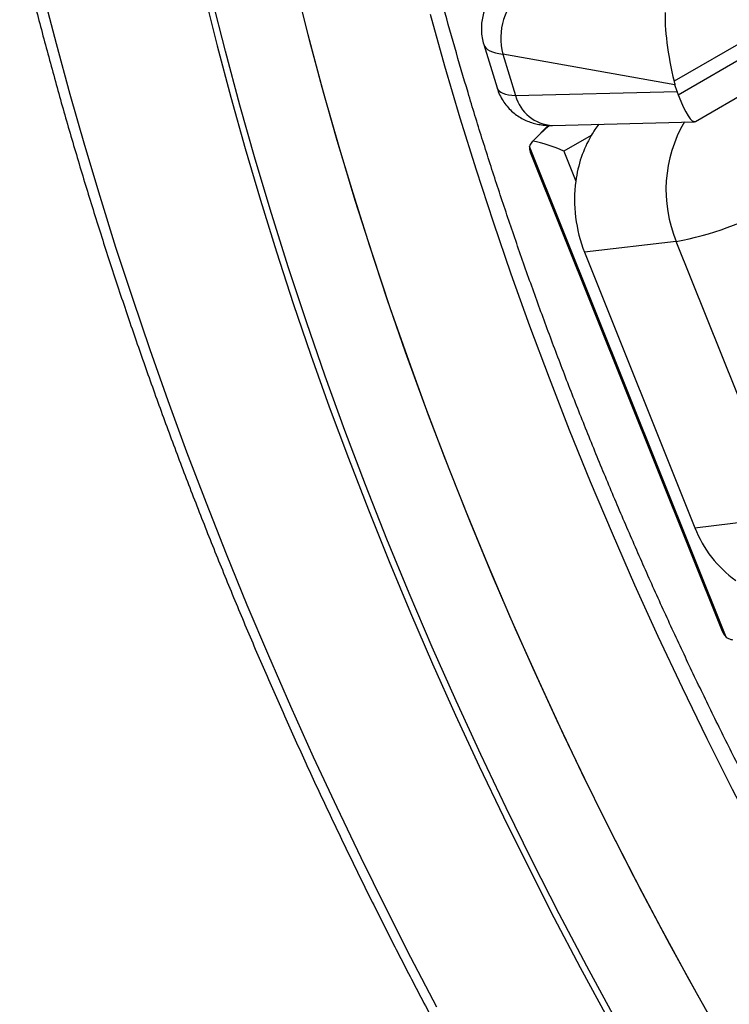
# Model space of a CAD drawing. Units: millimetres. Extents: x 0 to 420, y 0 to 297.
# Drawn here: x 30 to 37, y 62 to 72 of the extents above; entities that cross this region are included whole.
import ezdxf

# ---------------------------------------------------------------- set-up
doc = ezdxf.new("R2010")
doc.units = ezdxf.units.MM

msp = doc.modelspace()

# ---------------------------------------------------------------- linework, layer by layer
at = {"color": 7, "linetype": 'Continuous', "lineweight": 25}
for p, q in [((40.8054, 73.8067), (36.388, 71.2565)), ((36.429, 71.123), (40.8465, 73.6732)), ((36.6012, 70.8581), (40.525, 73.1233)), ((34.4993, 71.621), (34.6319, 71.1898)), ((36.3974, 71.2222), (34.689, 71.5251)), ((34.689, 71.5251), (34.8153, 71.1143)), ((36.4176, 71.1563), (36.3974, 71.2222)), ((34.8153, 71.1143), (36.4176, 71.1563)), ((35.1389, 70.8193), (35.0129, 70.6901)), ((35.182, 70.8186), (36.5921, 70.8555)), ((35.5666, 70.7199), (35.2947, 70.5629)), ((36.9044, 65.7462), (34.9552, 70.6082)), ((34.9616, 70.5545), (36.8599, 65.8196)), ((35.2947, 70.5629), (35.4132, 70.2671)), ((36.409, 69.6684), (35.5004, 69.561)), ((37.5035, 66.9382), (36.409, 69.6684)), ((35.5004, 69.561), (36.595, 66.8307)), ((36.595, 66.8307), (37.5035, 66.9382))]:
    msp.add_line(p, q, dxfattribs=at)
at = {"color": 7, "linetype": 'Continuous', "lineweight": 25, "flags": 128}
for points in [[(29.8885, 73.1362), (30.0035, 72.6363), (30.1259, 72.1348), (30.2557, 71.632), (30.3927, 71.128), (30.537, 70.6231), (30.6884, 70.1173), (30.8469, 69.611), (31.0125, 69.1044), (31.1851, 68.5975), (31.3646, 68.0907), (31.5509, 67.584), (31.744, 67.0778), (31.9438, 66.5722), (32.1502, 66.0673), (32.3632, 65.5635), (32.5826, 65.0609), (32.8084, 64.5596), (33.0405, 64.0599), (33.2787, 63.562), (33.5231, 63.0661), (33.7735, 62.5723), (34.0298, 62.0809)], [(32.6244, 72.239), (32.7549, 71.7187), (32.8942, 71.1969), (33.0422, 70.6739), (33.199, 70.1498), (33.3644, 69.6252), (33.5383, 69.1001), (33.7206, 68.5748), (33.9113, 68.0498), (34.1103, 67.5251), (34.3173, 67.0012), (34.5324, 66.4783), (34.7554, 65.9566), (34.9861, 65.4365), (35.2246, 64.9182), (35.4706, 64.402), (35.7239, 63.8882), (35.9846, 63.3771), (36.2524, 62.8688), (36.5272, 62.3637), (36.8088, 61.8621)], [(32.6355, 72.1958), (32.7685, 71.6682), (32.9106, 71.1391), (33.0618, 70.6087), (33.2218, 70.0775), (33.3908, 69.5455), (33.5684, 69.0132), (33.7547, 68.4808), (33.9496, 67.9486), (34.1529, 67.4169), (34.3645, 66.8859), (34.5844, 66.3561), (34.8123, 65.8277), (35.0483, 65.3009), (35.292, 64.776), (35.5435, 64.2534), (35.8026, 63.7333), (36.069, 63.216), (36.3428, 62.7018), (36.6237, 62.191), (36.9116, 61.6838)], [(31.727, 72.114), (31.8538, 71.6068), (31.9888, 71.0982), (32.1319, 70.5884), (32.283, 70.0776), (32.4421, 69.5662), (32.6091, 69.0543), (32.784, 68.5423), (32.9666, 68.0302), (33.1568, 67.5185), (33.3546, 67.0073), (33.5598, 66.4969), (33.7724, 65.9874), (33.9923, 65.4793), (34.2193, 64.9726), (34.4534, 64.4677), (34.6944, 63.9648), (34.9423, 63.4641), (35.1968, 62.9659), (35.458, 62.4704), (35.7256, 61.9778)], [(35.8049, 61.9644), (35.5231, 62.4821), (35.2485, 63.0031), (34.9813, 63.5271), (34.7214, 64.0538), (34.4692, 64.583), (34.2247, 65.1143), (33.9881, 65.6475), (33.7595, 66.1823), (33.5389, 66.7183), (33.3266, 67.2554), (33.1226, 67.7932), (32.9271, 68.3315), (32.7401, 68.8699), (32.5618, 69.4082), (32.3922, 69.9461), (32.2314, 70.4833), (32.0796, 71.0195), (31.9368, 71.5545), (31.803, 72.0878)]]:
    msp.add_lwpolyline(points, dxfattribs=at)
at = {"color": 8, "linetype": 'Continuous', "lineweight": 25, "flags": 128}
msp.add_lwpolyline([(38.335, 61.7656), (38.0487, 62.2526), (37.7689, 62.7434), (37.4956, 63.2376), (37.229, 63.735), (36.9692, 64.2353), (36.7163, 64.7384), (36.4704, 65.2439), (36.2318, 65.7516), (36.0005, 66.2612), (35.7766, 66.7725), (35.5603, 67.2852), (35.3516, 67.799), (35.1507, 68.3137), (34.9577, 68.8289), (34.7726, 69.3446), (34.5956, 69.8603), (34.4268, 70.3758), (34.2662, 70.8909), (34.1139, 71.4052), (33.97, 71.9186)], dxfattribs=at)
at = {"color": 8, "linetype": 'Continuous', "lineweight": 25}
for centre, radius, start, end in [((35.2844, 71.6841), 0.6163, 129.9082, 194.95285), ((35.2007, 71.217), 0.3988, 194.9178, 267.30682), ((37.6448, 70.1781), 1.3369, 149.68576, 202.41172)]:
    msp.add_arc(centre, radius, start, end, dxfattribs=at)
at = {"color": 7, "linetype": 'Continuous', "lineweight": 25}
for centre, radius, start, end in [((36.4306, 70.2103), 1.0031, 141.79512, 149.46556), ((36.6137, 70.1128), 1.2103, 149.89493, 172.67568), ((36.8046, 70.0804), 1.4039, 172.35823, 201.71713), ((35.8726, 72.6626), 3.0419, 280.15551, 300.00056), ((37.6541, 67.234), 1.1333, 200.84526, 234.77063)]:
    msp.add_arc(centre, radius, start, end, dxfattribs=at)
for centre, major_axis, ratio, start_param, end_param in [((36.4159, 71.4857), (-0.092, 0.5235), 0.139074, 0.502515, 1.999244), ((36.7509, 71.4263), (0.0374, 0.4997), 0.757696, 1.97337, 2.047438), ((36.7712, 71.3604), (0.0374, 0.4997), 0.757696, 2.047438, 2.121505), ((36.457, 71.3522), (-0.1399, 0.4959), 0.189942, 1.996792, 3.189786), ((35.32, 70.647), (0.4955, 0.3854), 0.377516, 1.609133, 1.986381), ((35.2307, 70.5553), (0.2751, -0.0545), 0.555866, 3.151804, 3.488625), ((35.1432, 70.545), (0.3069, -0.1061), 0.225716, 1.13438, 2.181578), ((37.0549, 66.0049), (0.0617, 0.3113), 0.67833, 2.335363, 2.672184)]:
    msp.add_ellipse(centre, major_axis=major_axis, ratio=ratio, start_param=start_param, end_param=end_param, dxfattribs=at)
at = {"color": 8, "linetype": 'Continuous', "lineweight": 25}
for centre, major_axis, ratio, start_param, end_param in [((35.2193, 71.8312), (0.7204, 0.209), 0.319878, 3.146638, 3.797071), ((35.3456, 71.4204), (0.7135, 0.2315), 0.282346, 3.137211, 3.7876)]:
    msp.add_ellipse(centre, major_axis=major_axis, ratio=ratio, start_param=start_param, end_param=end_param, dxfattribs=at)
at = {"color": 7, "linetype": 'Continuous', "lineweight": 25}
for points, knots in [([(49.6497, 49.7808), (49.5888, 49.8203), (49.4121, 49.9349), (49.1199, 50.1306), (48.7733, 50.3702), (48.4272, 50.6175), (48.082, 50.8722), (47.7377, 51.1342), (47.3944, 51.4035), (47.0523, 51.6799), (46.7115, 51.9634), (46.3721, 52.2538), (46.0344, 52.551), (45.6984, 52.855), (45.3642, 53.1655), (45.0321, 53.4824), (44.7021, 53.8057), (44.3743, 54.1352), (44.049, 54.4708), (43.7262, 54.8123), (43.406, 55.1597), (43.0886, 55.5127), (42.7742, 55.8713), (42.4628, 56.2353), (42.1545, 56.6045), (41.8496, 56.9788), (41.548, 57.3581), (41.25, 57.7422), (40.9557, 58.131), (40.6651, 58.5242), (40.3784, 58.9218), (40.0957, 59.3236), (39.8171, 59.7295), (39.5428, 60.1392), (39.2728, 60.5526), (39.0072, 60.9696), (38.7462, 61.3899), (38.4898, 61.8135), (38.2382, 62.2401), (37.9914, 62.6696), (37.7496, 63.1018), (37.5129, 63.5365), (37.2812, 63.9736), (37.0549, 64.4128), (36.8338, 64.8541), (36.6182, 65.2972), (36.408, 65.742), (36.2034, 66.1883), (36.0045, 66.6359), (35.8114, 67.0846), (35.624, 67.5342), (35.4425, 67.9846), (35.267, 68.4356), (35.0975, 68.887), (34.9341, 69.3387), (34.7769, 69.7904), (34.6259, 70.242), (34.4812, 70.6932), (34.3427, 71.144), (34.2107, 71.5941), (34.0851, 72.0434), (33.966, 72.4916), (33.8535, 72.9386), (33.7474, 73.3842), (33.648, 73.8283), (33.5553, 74.2706), (33.4692, 74.711), (33.3899, 75.1494), (33.3172, 75.5854), (33.2514, 76.019), (33.1923, 76.45), (33.14, 76.8782), (33.0946, 77.3035), (33.056, 77.7256), (33.0242, 78.1444), (32.9993, 78.5598), (32.9813, 78.9715), (32.9701, 79.3795), (32.9658, 79.7835), (32.9683, 80.1834), (32.9777, 80.579), (32.994, 80.9703), (33.017, 81.3569), (33.0469, 81.7388), (33.0836, 82.1159), (33.127, 82.4879), (33.1772, 82.8548), (33.2342, 83.2163), (33.2978, 83.5724), (33.3681, 83.923), (33.4451, 84.2678), (33.5286, 84.6068), (33.6187, 84.9399), (33.7154, 85.2668), (33.8185, 85.5875), (33.9281, 85.902), (34.0441, 86.2099), (34.1665, 86.5114), (34.2951, 86.8061), (34.4301, 87.0941), (34.5712, 87.3753), (34.7186, 87.6495), (34.872, 87.9166), (35.0315, 88.1765), (35.1971, 88.4292), (35.3686, 88.6746), (35.546, 88.9125), (35.7293, 89.1429), (35.9184, 89.3656), (36.1132, 89.5807), (36.3137, 89.7879), (36.5198, 89.9873), (36.7315, 90.1787), (36.9486, 90.3622), (37.1713, 90.537), (37.3529, 90.6719), (37.462, 90.7455), (37.4932, 90.7665)], [0, 0, 0, 0, 0.0046038, 0.0133617, 0.0221202, 0.0308794, 0.0396392, 0.0483996, 0.0571607, 0.0659225, 0.0746849, 0.083448, 0.0922118, 0.1009763, 0.1097414, 0.1185072, 0.1272737, 0.1360407, 0.1448083, 0.1535765, 0.1623453, 0.1711146, 0.1798844, 0.1886547, 0.1974254, 0.2061966, 0.2149682, 0.2237401, 0.2325124, 0.241285, 0.2500579, 0.258831, 0.2676044, 0.276378, 0.2851517, 0.2939256, 0.3026996, 0.3114737, 0.3202478, 0.329022, 0.3377962, 0.3465703, 0.3553443, 0.3641182, 0.372892, 0.3816657, 0.3904391, 0.3992124, 0.4079853, 0.416758, 0.4255304, 0.4343025, 0.4430741, 0.4518454, 0.4606163, 0.4693867, 0.4781566, 0.486926, 0.4956949, 0.5044632, 0.513231, 0.5219981, 0.5307646, 0.5395305, 0.5482957, 0.5570602, 0.565824, 0.5745871, 0.5833494, 0.5921111, 0.600872, 0.6096321, 0.6183916, 0.6271503, 0.6359084, 0.6446658, 0.6534225, 0.6621787, 0.6709343, 0.6796895, 0.6884443, 0.6971987, 0.705953, 0.7147072, 0.7234614, 0.7322157, 0.7409704, 0.7497256, 0.7584815, 0.7672384, 0.7759965, 0.7847562, 0.7935177, 0.8022813, 0.8110475, 0.8198166, 0.8285891, 0.8373654, 0.846146, 0.8549313, 0.8637218, 0.872518, 0.8813204, 0.8901294, 0.8989454, 0.9077688, 0.9165999, 0.925439, 0.9342862, 0.9431415, 0.9520048, 0.9608759, 0.9697545, 0.9786399, 0.9875316, 0.9964288, 1, 1, 1, 1]), ([(30.1172, 87.5822), (30.0947, 87.5217), (30.0298, 87.3473), (29.9277, 87.0542), (29.813, 86.7007), (29.7052, 86.341), (29.6042, 85.9752), (29.5101, 85.6036), (29.423, 85.2262), (29.3427, 84.8432), (29.2694, 84.4547), (29.2031, 84.0609), (29.1438, 83.6618), (29.0915, 83.2577), (29.0463, 82.8487), (29.0081, 82.4349), (28.9769, 82.0165), (28.9528, 81.5936), (28.9358, 81.1664), (28.9258, 80.735), (28.9229, 80.2996), (28.927, 79.8603), (28.9382, 79.4173), (28.9564, 78.9707), (28.9817, 78.5207), (29.014, 78.0675), (29.0533, 77.6111), (29.0995, 77.1518), (29.1527, 76.6897), (29.2129, 76.2249), (29.2799, 75.7576), (29.3539, 75.2881), (29.4347, 74.8164), (29.5223, 74.3426), (29.6168, 73.867), (29.718, 73.3898), (29.8259, 72.911), (29.9404, 72.4309), (30.0617, 71.9495), (30.1895, 71.4672), (30.3239, 70.9839), (30.4647, 70.5), (30.612, 70.0155), (30.7657, 69.5306), (30.9258, 69.0455), (31.0921, 68.5604), (31.2647, 68.0754), (31.4435, 67.5906), (31.6283, 67.1063), (31.8192, 66.6226), (32.0161, 66.1396), (32.2188, 65.6576), (32.4274, 65.1767), (32.6418, 64.697), (32.8619, 64.2188), (33.0876, 63.7421), (33.3188, 63.2672), (33.5555, 62.7941), (33.7976, 62.3232), (34.0449, 61.8544), (34.2975, 61.3881), (34.5552, 60.9242), (34.818, 60.4631), (35.0857, 60.0048), (35.3582, 59.5496), (35.6355, 59.0975), (35.9175, 58.6487), (36.2041, 58.2034), (36.4952, 57.7617), (36.7906, 57.3238), (37.0903, 56.8898), (37.3942, 56.4598), (37.7022, 56.0341), (38.0142, 55.6128), (38.33, 55.1959), (38.6496, 54.7837), (38.9728, 54.3763), (39.2996, 53.9738), (39.6298, 53.5764), (39.9634, 53.1841), (40.3002, 52.7972), (40.6401, 52.4158), (40.9701, 52.0536), (41.188, 51.8211), (41.2905, 51.7116)], [0, 0, 0, 0, 0.006502, 0.018763, 0.031028, 0.043298, 0.055574, 0.067853, 0.080137, 0.092424, 0.104714, 0.117007, 0.129301, 0.141598, 0.153895, 0.166194, 0.178493, 0.190793, 0.203094, 0.215394, 0.227694, 0.239994, 0.252293, 0.264592, 0.27689, 0.289187, 0.301483, 0.313779, 0.326074, 0.338367, 0.35066, 0.362951, 0.375242, 0.387532, 0.39982, 0.412108, 0.424394, 0.43668, 0.448964, 0.461248, 0.473531, 0.485813, 0.498094, 0.510374, 0.522653, 0.534932, 0.54721, 0.559487, 0.571763, 0.584039, 0.596315, 0.60859, 0.620864, 0.633138, 0.645412, 0.657685, 0.669958, 0.682231, 0.694503, 0.706775, 0.719047, 0.73132, 0.743592, 0.755864, 0.768136, 0.780408, 0.79268, 0.804952, 0.817225, 0.829497, 0.841771, 0.854044, 0.866318, 0.878592, 0.890866, 0.903141, 0.915417, 0.927693, 0.93997, 0.952248, 0.964526, 0.976805, 0.989084, 1, 1, 1, 1]), ([(34.5306, 72.0131), (34.523, 71.9968), (34.5059, 71.9601), (34.4884, 71.8988), (34.477, 71.8313), (34.4746, 71.7603), (34.4809, 71.6895), (34.4936, 71.6432), (34.4996, 71.6213)], [0, 0, 0, 0, 0.13458, 0.30458, 0.474248, 0.643789, 0.831796, 1, 1, 1, 1]), ([(34.6321, 71.1894), (34.6399, 71.1671), (34.6554, 71.1229), (34.6895, 71.0622), (34.7296, 71.0078), (34.7752, 70.9605), (34.8247, 70.9203), (34.8774, 70.8871), (34.9321, 70.8609), (34.9883, 70.8412), (35.0454, 70.8277), (35.1035, 70.82), (35.149, 70.818), (35.1753, 70.8184), (35.182, 70.8186)], [0, 0, 0, 0, 0.097433, 0.193112, 0.285846, 0.376003, 0.463884, 0.549776, 0.634014, 0.717071, 0.799715, 0.883338, 0.970569, 1, 1, 1, 1]), ([(34.9552, 70.6082), (34.9573, 70.6135), (34.9647, 70.6326), (34.9776, 70.65), (34.9869, 70.6626)], [0, 0, 0, 0, 0.27843, 1, 1, 1, 1]), ([(36.9044, 65.7462), (36.9199, 65.7374), (36.9405, 65.7257), (36.9634, 65.7196), (36.9691, 65.7181)], [0, 0, 0, 0, 0.75234, 1, 1, 1, 1])]:
    msp.add_open_spline(points, degree=3, knots=knots, dxfattribs=at)

doc.saveas('drawing.dxf')
